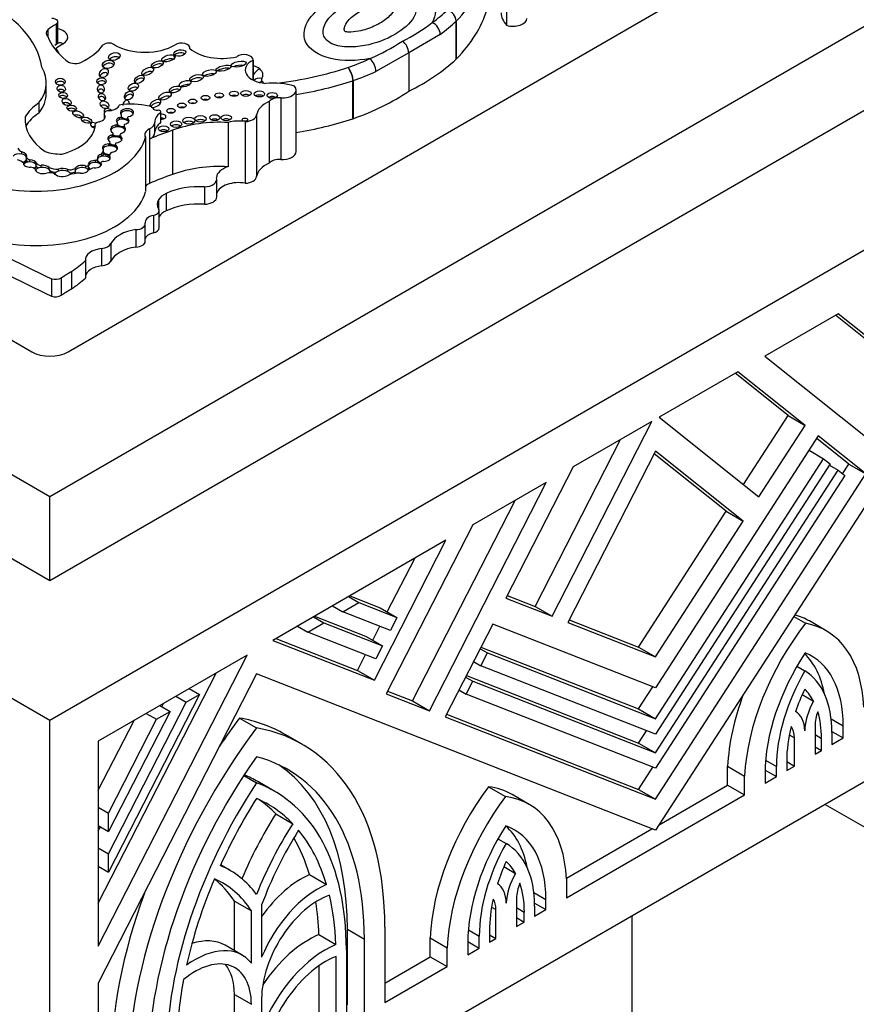
# Model space of a CAD drawing. Units: millimetres. Extents: x 0 to 744, y 0 to 1164.
# Drawn here: x 635 to 660, y 359 to 387 of the extents above; entities that cross this region are included whole.
import ezdxf
from ezdxf import colors
from ezdxf.entities.mleader import LeaderData, LeaderLine
from ezdxf.math import Vec2, Vec3

# ---------------------------------------------------------------- set-up
doc = ezdxf.new("R2010")
doc.units = ezdxf.units.MM
doc.layers.add('DV7_Défaut', color=7, linetype='Continuous')
doc.layers.add('Défaut', color=7, linetype='Continuous')

# ---------------------------------------------------------------- blocks, each defined once
blk = doc.blocks.new('_DOT')
at = {"color": 0}
blk.add_line((0, 0), (-1, 0), dxfattribs=at)
at = {"color": 0, "const_width": 0.333}
blk.add_lwpolyline([(-0.1665, 0, 1), (0.1665, 0, 1)], format="xyb", close=True, dxfattribs=at)
blk = doc.blocks.new('SE6')
at = {"layer": 'DV7_Défaut', "color": 7, "linetype": 'Continuous'}
for p, q in [((607.807, 389.781), (636.091, 373.451)), ((636.091, 373.451), (664.375, 389.781)), ((615.125, 389.474), (635.561, 377.676)), ((636.621, 377.676), (657.057, 389.474)), ((649.423, 389.002), (649.423, 387.203)), ((636.091, 366.919), (600.736, 387.331)), ((607.807, 387.331), (636.091, 371.001)), ((671.446, 387.331), (636.091, 366.919)), ((636.091, 371.001), (664.375, 387.331)), ((647.949, 386.214), (647.949, 387.324)), ((647.953, 387.327), (647.953, 386.218)), ((636.03, 387.074), (636.03, 386.875)), ((636.272, 387.233), (636.272, 386.638)), ((636.321, 386.67), (636.321, 387.302)), ((647.483, 386.938), (646.564, 386.401)), ((636.332, 386.678), (636.231, 386.611)), ((640.174, 386.52), (640.174, 386.544)), ((642.022, 385.604), (642.022, 386.194)), ((642.022, 386.19), (642.022, 385.604)), ((646.564, 386.401), (645.609, 385.856)), ((646.564, 386.401), (646.564, 385.277)), ((644.941, 385.587), (644.941, 384.477)), ((635.986, 385.222), (635.986, 385.521)), ((643.278, 383.516), (643.278, 385.315)), ((644.935, 384.475), (644.935, 385.585)), ((642.829, 385.087), (642.829, 383.288)), ((635.771, 384.939), (635.771, 384.641)), ((642.49, 384.981), (642.49, 383.182)), ((635.37, 384.53), (635.37, 384.358)), ((637.672, 384.625), (637.672, 384.459)), ((637.677, 384.602), (637.677, 384.465)), ((638.124, 384.45), (638.124, 384.51)), ((638.185, 384.476), (638.185, 384.566)), ((638.357, 384.5), (638.357, 384.422)), ((638.365, 384.417), (638.365, 384.477)), ((639.315, 384.65), (639.315, 384.352)), ((639.332, 384.38), (639.332, 384.679)), ((642.125, 384.585), (642.125, 382.787)), ((637.402, 384.288), (637.402, 384.218)), ((638.025, 384.236), (638.025, 384.295)), ((638.069, 384.25), (638.069, 384.34)), ((638.257, 384.27), (638.257, 384.185)), ((638.266, 384.176), (638.266, 384.236)), ((638.996, 384.177), (638.996, 383.879)), ((639.155, 384.07), (639.155, 384.368)), ((641.292, 384.366), (641.292, 383.075)), ((641.791, 384.393), (641.791, 382.594)), ((637.905, 383.942), (637.905, 384.002)), ((637.942, 383.953), (637.942, 384.042)), ((638.136, 383.996), (638.136, 383.917)), ((638.141, 383.914), (638.141, 383.974)), ((638.882, 383.937), (638.882, 382.348)), ((638.996, 383.879), (638.996, 382.588)), ((639.667, 384.137), (639.667, 382.847)), ((637.812, 383.685), (637.812, 383.745)), ((637.846, 383.696), (637.846, 383.786)), ((638.005, 383.732), (638.005, 383.646)), ((638.024, 383.632), (638.024, 383.692)), ((635.274, 383.447), (635.274, 383.507)), ((635.41, 383.288), (635.41, 383.348)), ((637.489, 383.246), (637.489, 383.306)), ((637.597, 383.38), (637.597, 383.44)), ((637.653, 383.5), (637.653, 383.56)), ((637.653, 383.47), (637.653, 383.5)), ((637.826, 383.398), (637.826, 383.331)), ((637.827, 383.331), (637.827, 383.391)), ((635.41, 383.258), (635.41, 383.288)), ((635.506, 383.217), (635.506, 383.277)), ((635.688, 383.126), (635.688, 383.186)), ((635.69, 383.076), (635.69, 383.114)), ((635.833, 383.056), (635.833, 383.116)), ((636.07, 382.992), (636.07, 383.052)), ((636.338, 382.949), (636.338, 383.009)), ((636.841, 382.982), (636.841, 383.042)), ((637.135, 383.036), (637.135, 383.096)), ((637.218, 383.06), (637.218, 383.12)), ((637.218, 383.03), (637.218, 383.06)), ((637.433, 383.197), (637.433, 383.257)), ((637.489, 383.216), (637.489, 383.246)), ((637.582, 383.129), (637.582, 383.189)), ((636.099, 382.898), (636.099, 382.935)), ((636.614, 382.94), (636.614, 383)), ((636.692, 382.849), (636.692, 382.856)), ((636.826, 382.942), (636.826, 382.904)), ((640.599, 382.487), (640.599, 381.979)), ((640.962, 382.195), (640.962, 382.703)), ((639.488, 382.298), (639.488, 381.789)), ((639.264, 382.108), (639.264, 381.849)), ((639.114, 381.656), (639.114, 381.148)), ((639.28, 381.288), (639.28, 381.797)), ((665.416, 381.723), (653.769, 363.714)), ((638.874, 380.896), (638.874, 381.405)), ((638.602, 381.241), (638.602, 380.733)), ((637.871, 380.832), (637.871, 380.324)), ((637.6, 380.689), (637.6, 380.181)), ((637.128, 380.336), (637.128, 379.828)), ((636.718, 380.02), (636.718, 379.512)), ((636.137, 379.804), (636.137, 379.296)), ((636.419, 379.834), (636.419, 379.326)), ((659.103, 378.786), (656.956, 377.546)), ((661.132, 377.055), (659.024, 378.74)), ((661.627, 376.769), (659.103, 378.786)), ((656.956, 377.546), (660.367, 374.821)), ((656.173, 377.094), (653.878, 375.769)), ((657.641, 375.812), (656.094, 377.048)), ((658.136, 375.527), (656.173, 377.094)), ((650.748, 369.957), (653.659, 375.642)), ((653.659, 375.642), (651.364, 374.317)), ((653.878, 375.769), (656.789, 373.444)), ((656.341, 373.802), (657.641, 375.812)), ((657.641, 375.812), (658.136, 375.527)), ((656.789, 373.444), (658.136, 375.527)), ((650.253, 370.242), (652.749, 375.117)), ((658.521, 375.219), (653.769, 367.87)), ((659.413, 374.397), (658.475, 375.146)), ((659.908, 374.111), (658.521, 375.219)), ((653.769, 374.779), (651.208, 369.777)), ((655.835, 373.02), (653.729, 374.702)), ((656.33, 372.734), (653.769, 374.779)), ((658.251, 374.801), (658.677, 374.556)), ((653.769, 366.966), (658.677, 374.556)), ((658.87, 374.402), (653.769, 366.514)), ((658.677, 374.556), (658.87, 374.402)), ((659.23, 374.114), (659.413, 374.397)), ((659.413, 374.397), (659.908, 374.111)), ((651.364, 374.317), (649.401, 370.484)), ((653.769, 365.974), (659.1, 374.218)), ((653.769, 364.618), (659.908, 374.111)), ((658.846, 374.365), (659.1, 374.218)), ((659.1, 374.218), (659.293, 374.064)), ((647.17, 367.202), (650.581, 373.865)), ((650.581, 373.865), (648.434, 372.626)), ((659.293, 374.064), (653.769, 365.522)), ((636.091, 371.001), (636.091, 373.451)), ((646.675, 367.487), (649.671, 373.34)), ((653.274, 369.06), (655.835, 373.02)), ((655.835, 373.02), (656.33, 372.734)), ((653.769, 368.774), (656.33, 372.734)), ((648.434, 372.626), (645.91, 367.695)), ((647.651, 372.174), (642.595, 369.255)), ((645.562, 368.093), (647.651, 372.174)), ((671.446, 371.818), (636.091, 351.405)), ((645.94, 370.084), (646.741, 371.648)), ((644.806, 370.531), (645.106, 370.358)), ((644.844, 370.553), (645.727, 370.207)), ((649.401, 370.484), (650.748, 369.957)), ((649.441, 370.56), (650.253, 370.242)), ((644.34, 370.262), (644.639, 370.089)), ((644.639, 370.089), (645.106, 370.358)), ((646.03, 369.545), (644.639, 370.089)), ((645.106, 370.358), (646.222, 369.921)), ((645.727, 370.207), (646.222, 369.921)), ((650.253, 370.242), (650.748, 369.957)), ((643.782, 369.94), (644.082, 369.767)), ((643.819, 369.961), (645.304, 369.38)), ((646.222, 369.921), (646.03, 369.545)), ((651.247, 369.853), (653.274, 369.06)), ((657.802, 369.951), (658.146, 369.752)), ((658.754, 369.534), (658.259, 369.82)), ((643.315, 369.671), (643.615, 369.497)), ((643.615, 369.497), (644.082, 369.767)), ((645.606, 368.718), (643.615, 369.497)), ((644.082, 369.767), (645.799, 369.094)), ((645.517, 369.257), (645.725, 369.664)), ((649.016, 369.731), (647.629, 367.022)), ((653.769, 367.87), (649.016, 369.731)), ((651.208, 369.777), (653.769, 368.774)), ((642.595, 369.255), (645.562, 368.093)), ((642.69, 369.31), (645.067, 368.379)), ((645.304, 369.38), (645.799, 369.094)), ((645.799, 369.094), (645.606, 368.718)), ((648.647, 369.011), (648.86, 368.888)), ((648.67, 369.055), (653.274, 367.252)), ((653.274, 369.06), (653.769, 368.774)), ((641.852, 368.826), (637.504, 366.315)), ((637.504, 360.331), (641.852, 368.826)), ((645.067, 368.379), (645.302, 368.837)), ((648.668, 368.512), (648.86, 368.888)), ((648.86, 368.888), (653.769, 366.966)), ((645.067, 368.379), (645.562, 368.093)), ((648.455, 368.634), (648.668, 368.512)), ((653.769, 366.514), (648.668, 368.512)), ((657.897, 368.498), (658.131, 368.363)), ((637.504, 361.584), (640.942, 368.3)), ((642.122, 368.275), (637.504, 359.254)), ((653.769, 363.714), (642.122, 368.275)), ((648.224, 368.184), (648.437, 368.061)), ((648.244, 367.685), (648.437, 368.061)), ((648.247, 368.228), (653.274, 366.259)), ((648.437, 368.061), (653.769, 365.974)), ((640.158, 367.848), (640.458, 367.674)), ((648.032, 367.808), (648.244, 367.685)), ((653.274, 367.252), (653.693, 367.9)), ((640.458, 367.674), (637.804, 362.49)), ((639.766, 367.622), (640.066, 367.448)), ((640.066, 367.448), (640.458, 367.674)), ((645.91, 367.695), (647.17, 367.202)), ((645.949, 367.772), (646.675, 367.487)), ((646.675, 367.487), (647.17, 367.202)), ((653.769, 365.522), (648.244, 367.685)), ((658.05, 367.67), (658.382, 367.479)), ((637.804, 363.028), (640.066, 367.448)), ((639.297, 367.35), (639.597, 367.177)), ((639.357, 367.316), (639.408, 367.414)), ((653.274, 367.252), (653.769, 366.966)), ((636.091, 351.405), (636.091, 366.919)), ((637.504, 364.88), (638.546, 366.917)), ((639.597, 367.177), (637.804, 363.675)), ((637.804, 364.213), (639.205, 366.951)), ((638.905, 367.124), (639.205, 366.951)), ((639.205, 366.951), (639.597, 367.177)), ((641.627, 366.986), (642.122, 366.7)), ((647.629, 367.022), (653.769, 364.618)), ((647.668, 367.098), (653.274, 364.904)), ((658.892, 366.965), (659.248, 366.76)), ((658.425, 366.777), (658.425, 365.931)), ((659.248, 366.406), (659.248, 366.76)), ((643.454, 366.222), (642.959, 366.508)), ((653.274, 366.259), (653.505, 366.617)), ((657.674, 366.502), (657.826, 366.414)), ((657.826, 365.585), (657.826, 366.414)), ((658.425, 366.504), (658.615, 366.394)), ((658.615, 366.041), (658.615, 366.394)), ((658.915, 366.599), (659.248, 366.406)), ((658.915, 366.567), (658.915, 366.214)), ((658.915, 366.214), (659.248, 366.406)), ((637.504, 366.315), (637.504, 360.331)), ((653.274, 366.259), (653.769, 365.974)), ((658.425, 366.151), (658.615, 366.041)), ((658.425, 365.931), (658.615, 366.041)), ((653.274, 364.904), (653.693, 365.552)), ((655.873, 365.029), (655.873, 365.58)), ((655.873, 365.58), (656.368, 365.294)), ((656.983, 365.757), (657.298, 365.575)), ((657.298, 365.28), (657.298, 365.575)), ((657.598, 365.749), (657.598, 365.454)), ((657.598, 365.717), (657.826, 365.585)), ((657.598, 365.454), (657.826, 365.585)), ((641.749, 365.311), (642.122, 365.095)), ((656.368, 364.743), (656.368, 365.294)), ((656.967, 365.385), (656.967, 365.089)), ((656.967, 365.089), (657.298, 365.28)), ((656.968, 365.471), (657.298, 365.28)), ((642.659, 364.845), (642.164, 365.131)), ((648.896, 364.983), (649.391, 364.697)), ((653.274, 364.904), (653.769, 364.618)), ((653.872, 363.874), (655.873, 365.029)), ((655.873, 365.029), (656.368, 364.743)), ((650.079, 364.467), (649.584, 364.753)), ((651.17, 361.742), (656.368, 364.743)), ((637.504, 364.386), (637.804, 364.213)), ((658.718, 364.469), (674.982, 355.079)), ((637.804, 363.675), (637.804, 364.213)), ((642.683, 364.189), (643.177, 363.903)), ((637.504, 363.848), (637.804, 363.675)), ((637.504, 363.695), (637.564, 363.813)), ((651.169, 362.313), (653.665, 363.755)), ((637.504, 363.202), (637.804, 363.028)), ((649.17, 363.462), (649.406, 363.326)), ((637.804, 362.49), (637.804, 363.028)), ((637.504, 362.663), (637.804, 362.49)), ((641.334, 362.55), (641.073, 362.701)), ((649.345, 362.651), (649.683, 362.456)), ((643.67, 362.419), (644.165, 362.133)), ((651.17, 362.293), (651.17, 361.742)), ((650.217, 361.895), (650.57, 361.691)), ((641.477, 360.198), (641.477, 361.646)), ((641.477, 361.646), (641.972, 361.36)), ((642.271, 361.533), (642.271, 360.006)), ((648.984, 361.473), (649.112, 361.4)), ((649.711, 361.729), (649.711, 360.9)), ((649.711, 361.459), (649.939, 361.327)), ((650.238, 361.588), (650.57, 361.396)), ((650.239, 361.5), (650.239, 361.205)), ((650.57, 361.396), (650.57, 361.691)), ((641.972, 359.833), (641.972, 361.36)), ((649.112, 360.554), (649.112, 361.4)), ((649.939, 361.032), (649.939, 361.327)), ((650.239, 361.205), (650.57, 361.396)), ((653.091, 355.488), (653.091, 361.22)), ((645.869, 360.884), (645.869, 358.682)), ((649.711, 361.164), (649.939, 361.032)), ((649.711, 360.9), (649.939, 361.032)), ((643.944, 360.668), (644.439, 360.382)), ((644.775, 358.622), (644.775, 360.824)), ((644.775, 360.824), (645.27, 360.538)), ((648.305, 360.808), (648.622, 360.625)), ((648.622, 360.272), (648.622, 360.625)), ((648.922, 360.798), (648.922, 360.445)), ((648.922, 360.664), (649.112, 360.554)), ((641.701, 360.069), (641.206, 360.355)), ((645.27, 358.336), (645.27, 360.538)), ((647.194, 360.019), (647.194, 360.57)), ((647.194, 360.57), (647.689, 360.284)), ((648.289, 360.464), (648.622, 360.272)), ((648.289, 360.432), (648.289, 360.079)), ((648.922, 360.445), (649.112, 360.554)), ((644.445, 357.86), (644.445, 360.034)), ((644.745, 360.235), (644.745, 358.033)), ((645.869, 359.254), (647.194, 360.019)), ((647.194, 360.019), (647.689, 359.733)), ((647.689, 359.733), (647.689, 360.284)), ((648.289, 360.079), (648.622, 360.272)), ((643.95, 358.146), (643.95, 359.765)), ((645.869, 358.682), (647.689, 359.733)), ((637.504, 359.254), (637.504, 353.852)), ((641.477, 358.142), (641.477, 358.92)), ((641.477, 358.92), (641.972, 358.634)), ((642.271, 358.807), (642.271, 357.915))]:
    blk.add_line(p, q, dxfattribs=at)
for centre, radius, start, end in [((647.578, 387.295), 0.376, 4.9796, 71.4627), ((647.568, 387.291), 0.383, 4.816, 70.1432), ((644.396, 390.923), 4.627, 295.427, 308.1227), ((643.364, 391.2), 5.382, 292.5384, 304.1167), ((646.099, 386.375), 0.466, 3.2911, 52.4355), ((644.307, 385.569), 0.628, 1.3956, 39.8386), ((644.337, 385.571), 0.604, 1.5278, 41.613)]:
    blk.add_arc(centre, radius, start, end, dxfattribs=at)
for centre, major_axis, ratio, start_param, end_param in [((641.136, 389.552), (7.831, 0), 0.57735, 5.768717, 6.106998), ((630.72, 385.712), (5.157, 0), 0.57735, 0.088969, 0.871293), ((642.152, 389.61), (6.501, 0), 0.57735, -0.668793, -0.549016), ((641.136, 388.443), (7.831, 0), 0.57735, 5.768717, 6.106998), ((636.149, 387.302), (-0.172, 0), 0.57735, 2.363052, 4.710172), ((642.152, 389.37), (6.795, 0), 0.57735, -0.668793, -0.548822), ((650.612, 387.569), (1.348, 0), 0.57735, 3.141593, 3.631268), ((649.614, 387.405), (-0.399, 0), 0.57735, 1.069896, 3.141593), ((636.306, 386.975), (0.325, 0), 0.57735, 2.584808, 3.698005), ((638.483, 385.973), (-3.106, 0), 0.57735, -0.778541, -0.660458), ((636.149, 386.853), (-0.465, 0), 0.57735, 2.363052, 4.334586), ((647.253, 387.043), (-0.173, 0.237), 0.640599, 3.86148, 5.432276), ((639.212, 387.279), (-3.258, 0), 0.57735, 0.216302, 0.617983), ((636.278, 386.277), (0.218, 0.197), 0.724438, 0.992767, 1.126138), ((636.306, 386.525), (0.031, 0), 0.57735, 2.827483, 3.621035), ((638.483, 385.524), (-2.812, 0), 0.57735, -0.778541, -0.668669), ((635.822, 386.38), (0.514, 0), 0.57735, 0.225918, 0.479443), ((636.481, 386.424), (0.148, -0.254), 0.581296, 2.352742, 3.141747), ((635.436, 387.168), (2.396, 0), 0.57735, 5.422297, 5.887996), ((637.811, 386.566), (-0.203, 0), 0.57735, 3.629654, 5.652877), ((638.86, 387.129), (-1.237, 0), 0.57735, 0.791136, 2.364813), ((639.934, 386.544), (-0.24, 0), 0.57735, 2.981579, 5.633672), ((641.119, 386.9), (-1.152, 0), 0.57735, 0.604317, 1.948124), ((636.323, 386.206), (0.273, 0.109), 0.795748, 1.264012, 1.36183), ((639.212, 386.83), (-2.964, 0), 0.57735, 0.225918, 0.267608), ((636.828, 386.26), (-0.298, 0), 0.57735, 0.425294, 2.174723), ((637.97, 386.172), (0.167, 0.04), 0.629476, 0.425095, 2.415508), ((639.551, 386.121), (0.195, 0.057), 0.458299, 0.360835, 2.334694), ((639.88, 386.304), (-0.174, -0.031), 0.51276, 3.564577, 6.236581), ((641.758, 386.194), (-0.263, 0), 0.57735, 3.118281, 5.663293), ((642.475, 385.897), (0.68, 0), 0.57735, 2.299823, 4.581758), ((641.396, 389.174), (6.501, 0), 0.57735, -1.02178, -0.902004), ((645.427, 385.989), (-0.122, 0.267), 0.50626, 3.978875, 5.549671), ((642.152, 388.261), (6.795, 0), 0.57735, 5.419033, 5.734363), ((633.518, 385.521), (-2.468, 0), 0.57735, 2.720869, 3.466707), ((637.795, 385.974), (-0.168, -0.042), 0.679224, 3.360478, 5.729608), ((639.228, 385.972), (-0.173, -0.06), 0.499378, 3.461074, 5.620798), ((641.157, 385.861), (-0.221, -0.053), 0.333278, 3.680053, 5.586961), ((641.6, 385.951), (0.218, 0.039), 0.363163, 0.760209, 2.250757), ((641.758, 385.744), (-0.557, 0), 0.57735, 3.750495, 4.219894), ((642.215, 385.688), (0.187, 0.226), 0.669753, 0.890662, 1.823791), ((641.794, 385.758), (-0.514, 0), 0.57735, 2.769885, 3.750495), ((641.081, 389.76), (7.537, 0), 0.57735, 4.932127, 5.226689), ((637.665, 385.689), (0.101, 0.109), 0.745408, 0, 1.970344), ((637.665, 385.689), (0.101, 0.109), 0.745408, 6.09994, 6.283185), ((638.701, 385.538), (-0.135, -0.085), 0.629884, 3.180428, 5.483943), ((638.942, 385.736), (0.168, 0.084), 0.510906, 0.424777, 2.277346), ((640.371, 385.569), (-0.199, -0.048), 0.469763, 3.501744, 5.696046), ((640.745, 385.691), (0.203, 0.048), 0.422358, 0.630282, 2.313656), ((641.157, 385.861), (-0.221, -0.053), 0.333278, 5.850566, 6.283185), ((641.157, 385.861), (-0.221, -0.053), 0.333278, 0, 0.182129), ((642.272, 385.41), (0.243, -0.164), 0.760737, 2.045306, 3.036934), ((642.412, 385.619), (0.15, 0), 0.57735, 2.769885, 3.708374), ((641.396, 388.934), (6.795, 0), 0.57735, -1.021974, -0.902004), ((636.396, 385.467), (0.14, -0.004), 0.713077, 0.488702, 2.692667), ((636.422, 385.232), (-0.119, 0.024), 0.822966, 3.948271, 5.806063), ((637.595, 385.481), (-0.135, -0.013), 0.74852, 3.529299, 5.756799), ((637.58, 385.222), (-0.008, 0.121), 0.815037, 0, 0.976369), ((637.58, 385.222), (-0.008, 0.121), 0.815037, 5.15311, 6.283185), ((638.525, 385.278), (0.141, 0.067), 0.679949, 0.253043, 2.261037), ((639.743, 385.241), (-0.165, -0.054), 0.49502, 3.511614, 5.594535), ((640.036, 385.378), (0.171, 0.054), 0.461313, 0.369344, 2.224191), ((642.286, 385.332), (0.197, 0.218), 0.688824, 0.921358, 1.221893), ((641.852, 385.413), (0.514, 0), 0.57735, 0.341758, 0.566781), ((642.595, 384.739), (-1.348, 0), 0.57735, 4.222714, 4.867782), ((642.879, 385.315), (-0.399, 0), 0.57735, 1.444577, 3.642493), ((641.081, 389.521), (7.831, 0), 0.57735, 4.996709, 5.226857), ((633.518, 385.222), (-2.468, 0), 0.57735, 2.720869, 3.141593), ((636.477, 385.067), (0.127, -0.013), 0.675956, 0.614309, 2.66709), ((637.61, 385.018), (0.0657, -0.0951), 0.823071, 1.303348, 3.582511), ((638.317, 384.895), (0.038, 0.121), 0.710961, 0, 2.026679), ((638.394, 385.062), (-0.105, -0.101), 0.748545, 2.896089, 5.286246), ((638.317, 384.895), (0.038, 0.121), 0.710961, 5.126704, 6.283185), ((639.171, 384.92), (-0.156, -0.085), 0.50133, 0.398751, 6.116403), ((639.45, 385.019), (0.178, 0.075), 0.501817, 0.429089, 2.313254), ((640.633, 384.964), (-0.124, 0), 0.57735, 4.139696, 5.285082), ((641.032, 385.039), (-0.128, 0), 0.57735, 4.091852, 5.332926), ((641.466, 385.084), (-0.134, 0), 0.57735, 4.028975, 5.395803), ((641.814, 385.094), (-0.15, 0), 0.57735, 3.905382, 5.519396), ((642.207, 385.079), (-0.152, 0), 0.57735, 3.891846, 5.532932), ((642.582, 385.038), (-0.148, 0), 0.57735, 3.926991, 5.502289), ((642.787, 384.897), (0.331, 0), 0.57735, 1.444577, 2.685103), ((641.396, 387.824), (6.795, 0), 0.57735, 5.261211, 5.576542), ((637.268, 384.18), (-1.993, 0), 0.57735, 5.562285, 5.973288), ((636.578, 384.846), (-0.13, 0.047), 0.688922, 4.043254, 5.866122), ((636.727, 384.694), (0.139, -0.013), 0.61602, 0.607467, 2.649811), ((637.685, 384.764), (-0.116, 0.068), 0.761741, 4.145498, 6.117082), ((637.809, 384.652), (0.122, -0.089), 0.668129, 1.401537, 4.008021), ((637.75, 384.917), (0.372, 0), 0.57735, 4.95368, 6.081478), ((638.472, 384.204), (1.214, 0), 0.57735, 1.131863, 1.869617), ((638.341, 384.653), (0.191, 0.007), 0.610091, -1.370784, 3.677237), ((638.973, 384.766), (0.127, 0), 0.57735, 0.276834, 1.447561), ((639.171, 384.83), (-0.156, -0.085), 0.50133, 3.350066, 5.453343), ((639.236, 384.809), (0.147, 0), 0.57735, 3.418427, 4.785027), ((639.252, 384.679), (-0.0797, 0), 0.57735, 2.471749, 4.785027), ((639.944, 384.743), (-0.124, 0), 0.57735, 4.138483, 5.286295), ((640.259, 384.86), (-0.119, 0), 0.57735, 4.197737, 5.227041), ((643.101, 384.539), (-0.98, 0), 0.57735, 5.385895, 6.201035), ((637.852, 384.444), (2.486, 0), 0.57735, 3.081584, 3.844805), ((637.268, 383.881), (-1.993, 0), 0.57735, 5.562285, 5.947734), ((636.915, 384.485), (-0.151, 0.058), 0.550341, 4.046787, 5.75933), ((637.16, 384.342), (0.151, -0.046), 0.515544, 0.721863, 2.732472), ((637.436, 384.534), (-0.269, 0), 0.57735, 1.925589, 3.598908), ((637.818, 384.625), (0.146, 0), 0.57735, 1.424404, 3.416791), ((638.215, 384.417), (0.187, -0.005), 0.553624, 2.09193, 3.739261), ((638.215, 384.357), (0.187, -0.005), 0.553624, 2.091931, 2.861992), ((638.075, 384.566), (-0.11, 0), 0.57735, 2.036981, 3.482469), ((638.215, 384.357), (-0.187, 0.005), 0.553624, 3.795642, 5.233523), ((638.341, 384.593), (0.191, 0.007), 0.610091, 0.237318, 2.860214), ((638.341, 384.593), (0.191, 0.007), 0.610091, 3.677237, 4.912401), ((638.341, 384.563), (-0.191, -0.007), 0.610091, 0.535645, 1.036288), ((638.075, 384.476), (-0.11, 0), 0.57735, 2.881089, 3.141593), ((638.215, 384.417), (-0.187, 0.005), 0.553624, 1.918167, 3.795642), ((638.341, 384.563), (-0.191, -0.007), 0.610091, 1.345907, 1.770808), ((638.465, 384.5), (0.108, 0), 0.57735, 2.440705, 3.520313), ((639.894, 384.386), (0.739, 0), 0.57735, 2.471749, 3.167638), ((639.349, 384.536), (-0.129, 0), 0.57735, 1.437315, 4.84587), ((639.349, 384.416), (-0.129, 0), 0.57735, 4.077344, 4.84587), ((639.623, 384.588), (-0.124, 0), 0.57735, 4.131733, 5.293045), ((640.487, 384.355), (-0.166, 0), 0.57735, 3.817135, 5.607643), ((640.902, 384.387), (-0.147, 0), 0.57735, 3.926991, 5.495951), ((641.239, 384.384), (-0.15, 0), 0.57735, 3.906407, 5.518371), ((641.761, 384.603), (0.365, 0), 0.57735, 4.794539, 6.201035), ((641.081, 388.411), (7.831, 0), 0.57735, 4.996709, 5.226857), ((635.775, 384.308), (1.634, 0), 0.57735, 5.131457, 6.235207), ((637.442, 384.262), (-0.169, 0.07), 0.426577, 0, 1.484551), ((637.442, 384.262), (-0.169, 0.07), 0.426577, 4.931966, 6.283185), ((637.442, 384.142), (-0.169, 0.07), 0.426577, 5.107558, 5.960198), ((637.582, 384.288), (0.18, 0), 0.57735, 1.864498, 3.391283), ((638.077, 384.167), (0.218, 0.006), 0.608853, 1.79414, 3.964754), ((638.077, 384.107), (0.218, 0.006), 0.608853, 1.79414, 2.897443), ((637.98, 384.34), (-0.0886, 0), 0.57735, 2.103663, 3.617639), ((638.077, 384.107), (-0.218, -0.006), 0.608853, 3.641811, 4.935733), ((638.215, 384.357), (0.187, -0.005), 0.553624, 3.739261, 5.05976), ((638.215, 384.327), (0.187, -0.005), 0.553624, 3.739261, 4.238202), ((637.98, 384.25), (-0.0886, 0), 0.57735, 2.950643, 3.141594), ((638.077, 384.167), (-0.218, -0.006), 0.608853, 1.999582, 3.641811), ((638.215, 384.327), (0.187, -0.005), 0.553624, 4.533838, 5.05976), ((638.444, 384.27), (0.188, 0), 0.57735, 2.681192, 3.462203), ((638.077, 384.107), (-0.218, -0.006), 0.608853, 3.353176, 3.641811), ((638.215, 384.357), (-0.187, 0.005), 0.553624, 3.448873, 3.795642), ((639.223, 384.012), (0.365, 0), 0.57735, 2.242055, 3.508306), ((638.734, 384.368), (-0.422, 0), 0.57735, 2.242055, 3.167638), ((639.894, 384.087), (0.739, 0), 0.57735, 2.471749, 3.108946), ((639.411, 384.063), (-0.153, 0), 0.57735, 3.88598, 5.538797), ((639.252, 384.38), (-0.0797, 0), 0.57735, 2.471749, 3.141593), ((639.773, 384.201), (-0.167, 0), 0.57735, 3.810725, 5.614053), ((641.043, 382.915), (2.526, 0), 0.57735, 1.472108, 2.146907), ((640.146, 384.299), (-0.179, 0), 0.57735, 3.76161, 5.663168), ((641.597, 384.036), (0.647, 0), 0.57735, 1.267225, 2.061932), ((635.68, 384.234), (-3.243, 0), 0.57735, 1.308567, 2.982098), ((637.99, 383.892), (0.208, 0.001), 0.581653, 1.986726, 3.882425), ((637.99, 383.832), (0.208, 0.001), 0.581653, 1.986726, 2.889323), ((637.856, 384.042), (-0.0857, 0), 0.57735, 2.182734, 3.641153), ((637.99, 383.832), (-0.208, -0.001), 0.581653, 3.890823, 5.128319), ((638.077, 384.107), (0.218, 0.006), 0.608853, 3.964754, 5.141175), ((638.077, 384.077), (0.218, 0.006), 0.608853, 3.964754, 4.325181), ((637.856, 383.953), (-0.0857, 0), 0.57735, 3.073856, 3.141593), ((637.99, 383.892), (-0.208, -0.001), 0.581653, 1.737502, 3.890823), ((638.077, 384.077), (0.218, 0.006), 0.608853, 4.634024, 5.141175), ((638.277, 383.996), (0.141, 0), 0.57735, 2.429756, 3.410091), ((637.99, 383.832), (-0.208, -0.001), 0.581653, 3.390829, 3.890823), ((642.775, 381.027), (-6.22, 0), 0.57735, -1.047683, -0.917831), ((638.734, 384.07), (-0.422, 0), 0.57735, 2.242055, 3.141593), ((635.441, 383.64), (-0.285, 0), 0.57735, 0.125709, 0.945405), ((637.844, 383.621), (0.219, 0), 0.576169, 1.719523, 3.649053), ((637.844, 383.561), (0.219, 0), 0.576169, 1.719523, 2.901908), ((637.756, 383.786), (-0.09, 0), 0.57735, 2.236276, 3.613135), ((637.844, 383.561), (-0.219, 0), 0.576169, 3.749556, 4.861115), ((637.99, 383.832), (0.208, 0.001), 0.581653, 3.882425, 4.879094), ((637.99, 383.802), (0.208, 0.001), 0.581653, 3.882425, 4.879094), ((637.756, 383.696), (-0.09, 0), 0.57735, 2.95718, 3.141593), ((637.844, 383.621), (-0.219, 0), 0.576169, 1.884249, 3.749556), ((638.142, 383.732), (0.137, 0), 0.57735, 2.602696, 3.669717), ((637.844, 383.561), (-0.219, 0), 0.576169, 3.382729, 3.749556), ((635.21, 383.331), (-0.207, 0.016), 0.596945, 4.446713, 5.991678), ((635.21, 383.391), (-0.207, 0.016), 0.596945, 2.913763, 4.446713), ((635.21, 383.331), (-0.207, 0.016), 0.596945, 3.43166, 4.446713), ((635.597, 383.375), (-0.193, 0), 0.57735, 0.249258, 1.078609), ((636.419, 383.994), (0.949, 0), 0.57735, 4.201263, 4.733886), ((637.396, 383.307), (0.0929, 0), 0.57735, 5.122201, 6.265542), ((637.665, 383.339), (0.188, -0.006), 0.565636, 1.960558, 3.51501), ((637.665, 383.279), (0.188, -0.006), 0.565636, 1.960558, 2.874455), ((637.233, 383.561), (0.42, 0), 0.57735, 5.760524, 6.278351), ((637.665, 383.279), (-0.188, 0.006), 0.565636, 3.702926, 5.102151), ((637.233, 383.471), (0.42, 0), 0.57735, 5.916851, 6.278351), ((637.844, 383.561), (0.219, 0), 0.576169, 3.649053, 4.672834), ((637.844, 383.531), (0.219, 0), 0.576169, 3.649053, 4.6332), ((637.665, 383.339), (-0.188, 0.006), 0.565636, 1.553527, 3.702926), ((638.054, 383.398), (0.228, 0), 0.57735, 2.247791, 3.200666), ((637.665, 383.279), (-0.188, 0.006), 0.565636, 3.444183, 3.702926), ((642.787, 383.098), (0.331, 0), 0.57735, 1.444577, 2.685103), ((642.879, 383.516), (-0.399, 0), 0.57735, 1.444577, 3.141593), ((634.929, 383.043), (0.459, 0), 0.57735, 0.543398, 1.070117), ((635.21, 383.331), (0.207, -0.016), 0.596945, 5.121258, 6.055356), ((635.21, 383.301), (0.207, -0.016), 0.596945, 5.278641, 6.055356), ((635.506, 383.17), (0.184, -0.001), 0.578331, 3.057813, 4.800446), ((635.506, 383.11), (-0.184, 0.001), 0.578331, 4.714902, 6.199405), ((635.597, 383.285), (-0.193, 0), 0.57735, 0.249258, 0.713804), ((635.506, 383.17), (-0.184, 0.001), 0.578331, 3.301043, 4.714902), ((635.506, 383.11), (-0.184, 0.001), 0.578331, 3.301043, 4.714902), ((635.448, 382.92), (0.261, 0), 0.57735, 0.606841, 1.28421), ((635.506, 383.11), (-0.184, 0.001), 0.578331, 2.286424, 3.301043), ((635.506, 383.08), (-0.184, 0.001), 0.578331, 2.479029, 3.301043), ((635.88, 382.996), (0.218, -0.007), 0.560835, 3.117432, 5.243795), ((635.88, 382.936), (-0.218, 0.007), 0.560835, 4.946276, 6.259024), ((635.843, 383.208), (-0.16, 0), 0.57735, 0.240074, 1.512651), ((635.843, 383.118), (-0.16, 0), 0.57735, 0.293981, 1.015702), ((635.88, 382.996), (-0.218, 0.007), 0.560835, 3.67862, 4.946276), ((635.88, 382.936), (-0.218, 0.007), 0.560835, 3.67862, 4.946276), ((636.291, 383.21), (0.351, 0), 0.57735, 4.032358, 4.848152), ((636.46, 382.909), (-0.232, -0.003), 0.510871, 3.978097, 5.255576), ((636.692, 383.084), (-0.166, 0), 0.57735, 1.079751, 2.685294), ((637.026, 383), (-0.2, -0.003), 0.566238, 4.125046, 5.877027), ((637.026, 382.94), (-0.2, -0.003), 0.566238, 4.125046, 5.877027), ((637.158, 383.129), (0.0618, 0), 0.57735, 4.325405, 6.04349), ((637.026, 382.94), (-0.2, -0.003), 0.566238, 3.401375, 4.125046), ((637.158, 383.039), (0.0618, 0), 0.57735, 5.213434, 6.04349), ((637.403, 383.149), (0.191, 0.002), 0.574564, 1.409612, 3.381558), ((637.403, 383.089), (0.191, 0.002), 0.574564, 1.409612, 2.88793), ((637.403, 383.089), (-0.191, -0.002), 0.574564, 0.239965, 0.792452), ((637.403, 383.059), (-0.191, -0.002), 0.574564, 0.239965, 0.594626), ((637.422, 382.905), (-0.235, 0), 0.57735, 4.861572, 5.74502), ((637.403, 383.149), (-0.191, -0.002), 0.574564, 1.47526, 3.495108), ((637.403, 383.089), (0.191, 0.002), 0.574564, 0.353515, 1.409612), ((637.396, 383.217), (0.0929, 0), 0.57735, 5.776435, 6.265542), ((637.665, 383.279), (-0.188, 0.006), 0.565636, 0.373417, 1.131311), ((637.665, 383.249), (-0.188, 0.006), 0.565636, 0.373417, 1.20255), ((637.669, 383.182), (-0.088, 0), 0.57735, 4.833015, 6.150861), ((641.043, 381.624), (2.526, 0), 0.57735, 1.472108, 2.146907), ((641.597, 382.746), (-0.647, 0), 0.57735, 5.203524, 6.253987), ((643.101, 382.74), (-0.98, 0), 0.57735, 5.385895, 6.201035), ((636.083, 382.763), (-0.235, 0), 0.57735, 3.940196, 5.131047), ((635.88, 382.936), (-0.218, 0.007), 0.560835, 2.887063, 3.67862), ((636.291, 383.12), (0.351, 0), 0.57735, 4.12343, 4.660667), ((636.46, 382.849), (0.232, 0.003), 0.510871, 2.113983, 3.163539), ((636.46, 382.909), (0.232, 0.003), 0.510871, 3.543813, 5.52578), ((636.46, 382.849), (-0.232, -0.003), 0.510871, 3.978097, 5.255576), ((636.46, 382.849), (-0.232, -0.003), 0.510871, 3.114383, 3.978097), ((637.005, 382.462), (-0.74, 0), 0.57735, 4.743924, 5.244086), ((636.692, 382.994), (-0.166, 0), 0.57735, 1.451701, 2.504189), ((637.026, 382.94), (0.2, 0.003), 0.566238, 2.735434, 3.670675), ((637.026, 382.91), (0.2, 0.003), 0.566238, 3.119265, 3.405552), ((637.026, 383), (0.2, 0.003), 0.566238, 4.481607, 6.030319), ((642.775, 379.736), (-6.22, 0), 0.57735, -1.047683, -0.917831), ((640.587, 382.703), (-0.374, 0), 0.57735, 1.602235, 3.3899), ((641.761, 382.804), (0.365, 0), 0.57735, 4.794539, 6.201035), ((639.223, 382.423), (0.365, 0), 0.57735, 2.242055, 2.774879), ((640.425, 381.648), (-1.464, 0), 0.57735, 4.592945, 5.406491), ((641.597, 382.237), (0.647, 0), 0.57735, 1.267225, 2.950675), ((635.68, 382.645), (3.243, 0), 0.57735, 4.45016, 6.123691), ((639.925, 381.986), (-0.694, 0), 0.57735, 5.392443, 5.973693), ((640.587, 382.195), (-0.374, 0), 0.57735, 1.602235, 3.141593), ((639.867, 381.979), (0.644, 0), 0.57735, 2.785324, 3.49749), ((640.425, 381.14), (-1.464, 0), 0.57735, 4.592945, 5.406491), ((639.253, 381.45), (0.384, 0), 0.57735, 1.94261, 3.259561), ((639.019, 381.797), (-0.261, 0), 0.57735, 1.94261, 3.49749), ((639.925, 381.478), (-0.694, 0), 0.57735, 5.392443, 5.904226), ((638.591, 381.405), (-0.283, 0), 0.57735, 1.609312, 3.259561), ((639.019, 381.288), (-0.261, 0), 0.57735, 1.94261, 3.141593), ((665.11, 400.239), (-45.74, 0), 0.57735, 0.802623, 0.884807), ((638.851, 380.67), (-1.02, 0), 0.57735, 4.959245, 6.004344), ((639.253, 380.942), (0.384, 0), 0.57735, 1.94261, 2.985995), ((665.11, 399.731), (-45.74, 0), 0.57735, 0.802623, 0.884807), ((637.534, 380.888), (0.35, 0), 0.57735, 4.902433, 6.004344), ((638.851, 380.162), (-1.02, 0), 0.57735, 4.959245, 6.004344), ((638.591, 380.896), (-0.283, 0), 0.57735, 1.609312, 3.141593), ((637.71, 380.358), (0.584, 0), 0.57735, 1.760841, 3.207035), ((634.326, 381.302), (3.263, 0), 0.57735, -0.747911, -0.538058), ((637.71, 379.85), (0.584, 0), 0.57735, 1.760841, 3.076151), ((637.534, 380.379), (0.35, 0), 0.57735, 4.902433, 6.004344), ((636.243, 379.929), (-0.24, 0), 0.57735, 1.112517, 2.39272), ((634.326, 380.793), (3.263, 0), 0.57735, -0.747911, -0.538058), ((636.243, 379.42), (-0.24, 0), 0.57735, 1.112517, 2.39272), ((636.091, 377.982), (-0.75, 0), 0.57735, 0.785398, 2.356194), ((655.609, 365.23), (-2.65, -4.59), 0.57735, 3.141593, 3.291961), ((660.109, 367.198), (-2.65, -4.59), 0.57735, 4.478094, 5.438577), ((656.104, 364.944), (-2.65, -4.59), 0.57735, 2.401927, 3.350699), ((660.109, 367.198), (2.221, 3.848), 0.57735, 1.46309, 2.356194), ((655.609, 365.23), (-2.223, -3.851), 0.57735, 2.544409, 3.000588), ((656.104, 364.944), (-2.223, -3.851), 0.57735, 2.356194, 3.223091), ((660.109, 367.198), (-1.988, -3.442), 0.57735, 4.707338, 5.497787), ((656.104, 364.944), (1.987, 3.442), 0.57735, 5.497787, 6.263048), ((660.109, 367.198), (-1.775, -3.075), 0.57735, 4.837513, 5.041648), ((656.104, 364.944), (1.776, 3.075), 0.57735, 5.931672, 6.132873), ((659.614, 367.484), (-2.65, -4.59), 0.57735, 4.994471, 5.438577), ((659.025, 367.123), (-0.636, -1.102), 0.57735, 4.722545, 5.483028), ((646.124, 361.603), (-5.83, -10.098), 0.57735, 4.503922, 4.591055), ((637.129, 356.41), (-5.83, -10.098), 0.57735, 3.141593, 3.350059), ((657.227, 366.068), (-0.636, -1.102), 0.57735, 2.386965, 3.154102), ((659.025, 367.123), (-0.424, -0.734), 0.57735, 4.969136, 5.497787), ((656.104, 364.944), (1.775, 3.075), 0.57735, 5.497787, 5.792158), ((646.619, 361.317), (-5.83, -10.098), 0.57735, 4.503922, 5.497787), ((637.624, 356.124), (-5.83, -10.098), 0.57735, 2.356194, 3.350059), ((660.109, 367.198), (-1.775, -3.075), 0.57735, 5.176347, 5.497787), ((657.227, 366.068), (0.424, 0.734), 0.57735, 5.497787, 6.082888), ((646.619, 361.317), (5.406, 9.363), 0.57735, 1.414273, 2.356194), ((637.624, 356.124), (-5.406, -9.363), 0.57735, 2.356194, 3.298116), ((637.129, 356.41), (-5.406, -9.363), 0.57735, 2.356194, 3.095797), ((637.129, 356.41), (-5.035, -8.721), 0.57735, 3.141593, 3.218827), ((646.619, 361.317), (-5.035, -8.721), 0.57735, 4.610579, 5.497787), ((637.624, 356.124), (-5.035, -8.721), 0.57735, 2.356194, 3.243403), ((650.938, 362.533), (-2.65, -4.59), 0.57735, 4.503283, 5.452054), ((646.934, 360.163), (-2.65, -4.59), 0.57735, 3.141593, 3.375888), ((646.619, 361.317), (4.823, 8.354), 0.57735, 1.50534, 1.736659), ((637.624, 356.124), (-4.823, -8.354), 0.57735, 2.97573, 3.207049), ((651.433, 362.248), (-2.65, -4.59), 0.57735, 4.503283, 5.452054), ((647.429, 359.877), (-2.65, -4.59), 0.57735, 2.415404, 3.375888), ((637.129, 356.41), (-4.823, -8.354), 0.57735, 2.97573, 3.090256), ((646.124, 361.603), (-3.71, -6.426), 0.57735, 4.642356, 4.931611), ((646.619, 361.317), (-3.71, -6.426), 0.57735, 4.642356, 4.956688), ((651.433, 362.248), (2.223, 3.851), 0.57735, 1.489298, 2.356194), ((646.934, 360.163), (-2.221, -3.848), 0.57735, 2.548408, 3.026079), ((647.429, 359.877), (-2.221, -3.848), 0.57735, 2.356194, 3.249299), ((646.619, 361.317), (3.498, 6.059), 0.57735, 1.507949, 1.858714), ((637.129, 356.41), (4.823, 8.354), 0.57735, -0.49801, -0.315227), ((637.624, 356.124), (4.823, 8.354), 0.57735, 5.785175, 6.073036), ((651.433, 362.248), (-1.987, -3.442), 0.57735, 4.732527, 5.497787), ((647.429, 359.877), (-1.988, -3.442), 0.57735, 2.356194, 3.146644), ((637.624, 356.124), (-3.71, -6.426), 0.57735, 2.897294, 3.211626), ((651.433, 362.248), (-1.775, -3.075), 0.57735, 4.862701, 5.063903), ((647.429, 359.877), (1.776, 3.075), 0.57735, 5.953927, 6.158062), ((643.425, 360.045), (-1.378, -2.387), 0.57735, 3.800971, 4.560731), ((650.311, 362.075), (-0.636, -1.102), 0.57735, 4.699879, 5.467016), ((646.619, 361.317), (-4.823, -8.354), 0.57735, 4.922538, 5.210399), ((637.129, 356.41), (-3.498, -6.059), 0.57735, 2.853675, 3.062569), ((637.624, 356.124), (-3.498, -6.059), 0.57735, 2.853675, 3.20444), ((643.92, 359.759), (-1.378, -2.387), 0.57735, 3.800971, 4.935717), ((648.512, 361.053), (0.636, 1.102), 0.57735, 5.512546, 6.27303), ((650.311, 362.075), (-0.424, -0.734), 0.57735, 4.912686, 5.497787), ((647.429, 359.877), (1.775, 3.075), 0.57735, 5.497787, 5.819228), ((646.124, 361.603), (-5.83, -10.098), 0.57735, 5.008256, 5.497787), ((643.92, 359.759), (1.166, 2.02), 0.57735, 0.583543, 2.356194), ((637.624, 356.124), (4.823, 8.354), 0.57735, -0.744361, -0.546276), ((637.129, 356.41), (4.823, 8.354), 0.57735, -0.744361, -0.615602), ((651.433, 362.248), (-1.775, -3.075), 0.57735, 5.203416, 5.497787), ((648.512, 361.053), (0.424, 0.734), 0.57735, 5.497787, 6.026439), ((643.65, 358.011), (-1.537, -2.662), 0.57735, 3.791286, 4.59471), ((640.323, 357.682), (-1.378, -2.387), 0.57735, 2.918264, 4.053011), ((639.828, 357.968), (-1.378, -2.387), 0.57735, 3.141593, 3.716698), ((644.145, 357.725), (-1.537, -2.662), 0.57735, 3.791286, 4.966329), ((644.145, 357.725), (1.325, 2.295), 0.57735, 0.624708, 2.356194), ((640.323, 357.682), (-1.166, -2.02), 0.57735, 2.356194, 4.128846), ((639.828, 357.968), (-1.166, -2.02), 0.57735, 2.356194, 2.927712), ((646.619, 361.317), (-4.823, -8.354), 0.57735, -1.02452, -0.826436)]:
    blk.add_ellipse(centre, major_axis=major_axis, ratio=ratio, start_param=start_param, end_param=end_param, dxfattribs=at)
for centre, major_axis, ratio in [((639.88, 386.394), (-0.174, -0.031), 0.51276), ((637.795, 386.064), (-0.168, -0.042), 0.679224), ((637.97, 386.292), (0.167, 0.04), 0.629476), ((639.228, 386.062), (-0.173, -0.06), 0.499378), ((639.551, 386.241), (0.195, 0.057), 0.458299), ((641.6, 386.071), (0.218, 0.039), 0.363163), ((637.665, 385.809), (0.101, 0.109), 0.745408), ((638.942, 385.856), (0.168, 0.084), 0.510906), ((640.745, 385.811), (0.203, 0.048), 0.422358), ((641.157, 385.951), (-0.221, -0.053), 0.333278), ((636.396, 385.557), (0.14, -0.004), 0.713077), ((637.595, 385.571), (-0.135, -0.013), 0.74852), ((638.701, 385.628), (-0.135, -0.085), 0.629884), ((640.036, 385.498), (0.171, 0.054), 0.461313), ((640.371, 385.659), (-0.199, -0.048), 0.469763), ((636.422, 385.352), (-0.119, 0.024), 0.822966), ((637.58, 385.342), (-0.008, 0.121), 0.815037), ((638.525, 385.398), (0.141, 0.067), 0.679949), ((639.743, 385.331), (-0.165, -0.054), 0.49502), ((641.814, 385.214), (-0.15, 0), 0.57735), ((636.477, 385.157), (0.127, -0.013), 0.675956), ((636.578, 384.966), (-0.13, 0.047), 0.688922), ((637.61, 385.108), (0.0657, -0.0951), 0.823071), ((638.394, 385.151), (-0.105, -0.101), 0.748545), ((639.45, 385.139), (0.178, 0.075), 0.501817), ((640.259, 384.98), (-0.119, 0), 0.57735), ((640.633, 385.084), (-0.124, 0), 0.57735), ((641.032, 385.158), (-0.128, 0), 0.57735), ((641.466, 385.203), (-0.134, 0), 0.57735), ((642.207, 385.199), (-0.152, 0), 0.57735), ((642.582, 385.158), (-0.148, 0), 0.57735), ((636.727, 384.784), (0.139, -0.013), 0.61602), ((637.685, 384.884), (-0.116, 0.068), 0.761741), ((639.623, 384.708), (-0.124, 0), 0.57735), ((639.944, 384.863), (-0.124, 0), 0.57735), ((636.915, 384.605), (-0.151, 0.058), 0.550341), ((637.16, 384.432), (0.151, -0.046), 0.515544), ((640.146, 384.418), (-0.179, 0), 0.57735), ((640.487, 384.475), (-0.166, 0), 0.57735), ((640.902, 384.507), (-0.147, 0), 0.57735), ((641.239, 384.504), (-0.15, 0), 0.57735), ((641.781, 384.447), (-0.0793, 0), 0.57735), ((639.411, 384.182), (-0.153, 0), 0.57735), ((639.773, 384.321), (-0.167, 0), 0.57735)]:
    blk.add_ellipse(centre, major_axis=major_axis, ratio=ratio, dxfattribs=at)
for points, knots in [([(645.427, 386.229), (645.06, 386.163), (644.647, 386.151), (643.929, 386.318), (643.651, 386.507), (643.458, 386.94), (643.518, 387.174), (643.801, 387.587), (644.024, 387.775), (644.574, 388.092), (644.899, 388.221), (645.614, 388.385), (646.019, 388.42), (646.768, 388.309), (647.095, 388.151), (647.39, 387.732), (647.367, 387.496), (647.253, 387.283)], [0, 0, 0, 0, 0.125, 0.125, 0.25, 0.25, 0.375, 0.375, 0.5, 0.5, 0.625, 0.625, 0.75, 0.75, 0.875, 0.875, 1, 1, 1, 1]), ([(644.695, 387.777), (644.445, 387.632), (644.246, 387.46), (644.086, 387.17), (644.056, 387.068), (644.085, 386.864), (644.15, 386.762), (644.399, 386.618), (644.576, 386.58), (644.929, 386.563), (645.106, 386.58), (645.611, 386.673), (645.909, 386.789), (646.409, 387.078), (646.608, 387.25), (646.768, 387.54), (646.797, 387.643), (646.767, 387.846), (646.702, 387.949), (646.45, 388.093), (646.272, 388.129), (645.921, 388.145), (645.743, 388.128), (645.243, 388.035), (644.946, 387.921), (644.695, 387.777)], [0, 0, 0, 0, 0.125, 0.125, 0.1875, 0.1875, 0.25, 0.25, 0.3125, 0.3125, 0.375, 0.375, 0.5, 0.5, 0.625, 0.625, 0.6875, 0.6875, 0.75, 0.75, 0.8125, 0.8125, 0.875, 0.875, 1, 1, 1, 1]), ([(645.131, 387.604), (645.011, 387.534), (644.905, 387.455), (644.824, 387.369), (644.773, 387.314), (644.731, 387.255), (644.705, 387.195), (644.693, 387.165), (644.684, 387.134), (644.683, 387.103), (644.683, 387.092), (644.683, 387.082), (644.685, 387.071), (644.686, 387.064), (644.688, 387.056), (644.69, 387.049), (644.692, 387.044), (644.695, 387.039), (644.697, 387.034), (644.7, 387.029), (644.704, 387.024), (644.709, 387.02), (644.712, 387.019), (644.715, 387.017), (644.718, 387.016), (644.73, 387.013), (644.742, 387.011), (644.755, 387.009), (644.795, 387.003), (644.836, 387.003), (644.876, 387.004), (644.975, 387.008), (645.073, 387.023), (645.166, 387.045), (645.322, 387.08), (645.468, 387.134), (645.597, 387.196), (645.641, 387.217), (645.682, 387.239), (645.722, 387.262), (645.843, 387.332), (645.948, 387.411), (646.029, 387.497), (646.08, 387.552), (646.123, 387.61), (646.148, 387.671), (646.16, 387.701), (646.169, 387.732), (646.17, 387.763), (646.171, 387.774), (646.17, 387.784), (646.168, 387.795), (646.167, 387.802), (646.165, 387.81), (646.163, 387.817), (646.161, 387.822), (646.159, 387.827), (646.156, 387.832), (646.153, 387.837), (646.15, 387.842), (646.144, 387.846), (646.142, 387.847), (646.138, 387.849), (646.135, 387.85), (646.124, 387.853), (646.111, 387.855), (646.098, 387.857), (646.059, 387.863), (646.017, 387.863), (645.977, 387.862), (645.878, 387.858), (645.78, 387.843), (645.688, 387.821), (645.531, 387.785), (645.385, 387.732), (645.256, 387.67), (645.213, 387.649), (645.171, 387.627), (645.131, 387.604)], [0, 0, 0, 0, 0.110206, 0.110206, 0.110206, 0.179795, 0.179795, 0.179795, 0.214335, 0.214335, 0.214335, 0.225966, 0.225966, 0.225966, 0.23424, 0.23424, 0.23424, 0.239954, 0.239954, 0.239954, 0.245731, 0.245731, 0.245731, 0.248062, 0.248062, 0.248062, 0.256524, 0.256524, 0.256524, 0.282942, 0.282942, 0.282942, 0.348067, 0.348067, 0.348067, 0.4591, 0.4591, 0.4591, 0.496048, 0.496048, 0.496048, 0.60801, 0.60801, 0.60801, 0.678708, 0.678708, 0.678708, 0.713798, 0.713798, 0.713798, 0.725615, 0.725615, 0.725615, 0.73402, 0.73402, 0.73402, 0.739825, 0.739825, 0.739825, 0.745694, 0.745694, 0.745694, 0.748063, 0.748063, 0.748063, 0.756659, 0.756659, 0.756659, 0.783498, 0.783498, 0.783498, 0.849661, 0.849661, 0.849661, 0.962463, 0.962463, 0.962463, 1, 1, 1, 1]), ([(636.345, 386.686), (636.345, 386.686), (636.344, 386.685), (636.337, 386.681), (636.332, 386.678)], [0, 0, 0, 0, 0.348948, 1, 1, 1, 1])]:
    blk.add_open_spline(points, degree=3, knots=knots, dxfattribs=at)
for points in [[(636.419, 379.834), (636.568, 379.927), (636.718, 380.02)], [(636.419, 379.326), (636.568, 379.419), (636.718, 379.512)]]:
    blk.add_open_spline(points, degree=2, dxfattribs=at)

msp = doc.modelspace()

# ---------------------------------------------------------------- block references
at = {"layer": 'Défaut'}
msp.add_blockref('SE6', (0, 0), dxfattribs=at)

# ---------------------------------------------------------------- leaders
at = {"layer": 'Défaut', "color": 7, "linetype": 'Continuous'}
ml = msp.add_multileader_mtext('Standard', dxfattribs=at)
ml.set_content('{\\pxsm0.9;\\fSolid Edge ISO|b1||i0||c0|p34;\\W1.;11/04/2024\\P}', color=256)
ml.set_leader_properties()
ml.set_arrow_properties(name='DOT')
ml.build(insert=Vec2(0, 0))
ml.multileader.update_dxf_attribs({"leader_type": 0, "dogleg_length": 0, "arrow_head_size": 12})
ctx = ml.context
ctx.base_point, ctx.char_height, ctx.arrow_head_size = Vec3(656.602, 1157.093), 12, 12
notes = []
notes.append((ctx, [(0, (0, 0, 0), (0, 0), (1, 0), 1, [])]))
ctx.mtext.insert = Vec3(658.602, 1163.093)
for ctx, leaders in notes:
    for number, flags, end, landing, length, lines in leaders:
        leader = LeaderData()
        leader.index, (leader.has_last_leader_line, leader.has_dogleg_vector, leader.attachment_direction) = number, flags
        leader.last_leader_point, leader.dogleg_vector, leader.dogleg_length = Vec3(end), Vec3(landing), length
        for number, points, colour, breaks in lines:
            line = LeaderLine()
            line.index, line.vertices, line.color, line.breaks = number, Vec3.list(points), colors.encode_raw_color(colour), breaks
            leader.lines.append(line)
        ctx.leaders.append(leader)

doc.saveas('drawing.dxf')
